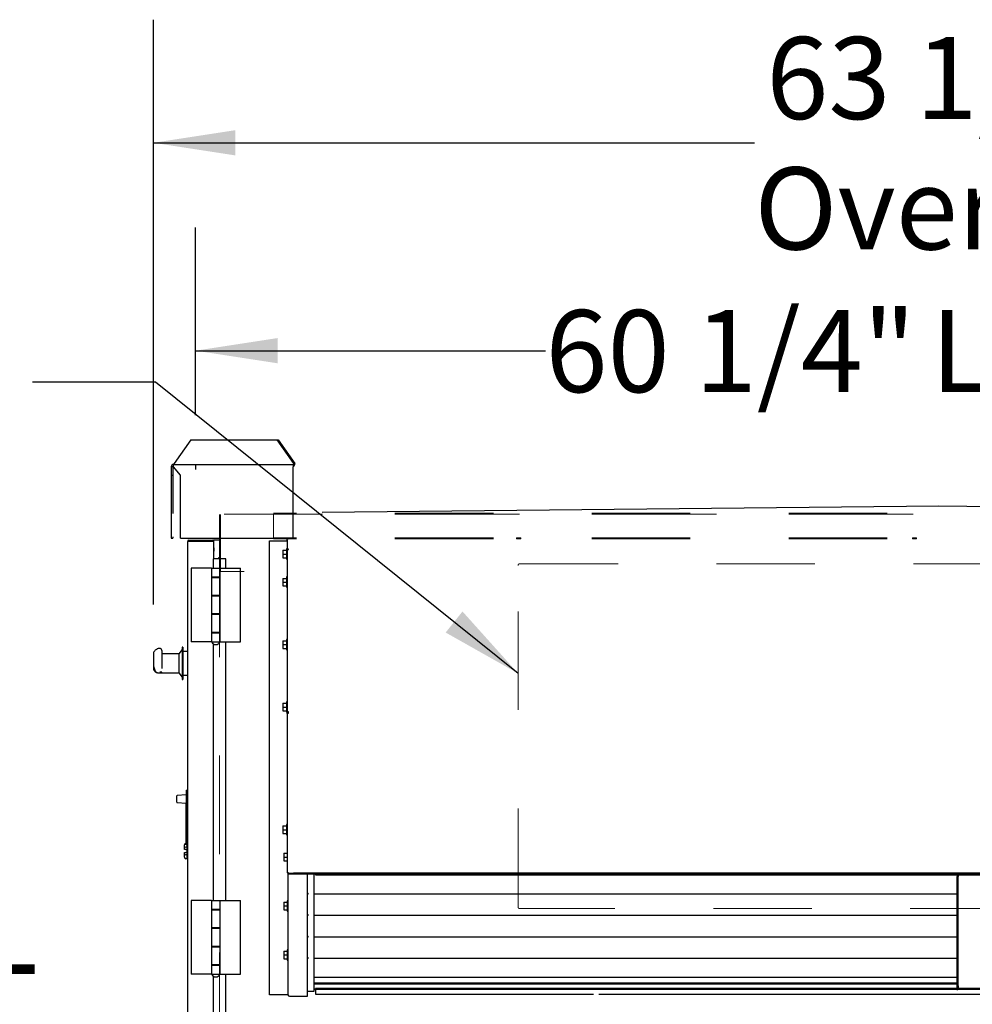
# Model space of a CAD drawing. Units: inches. Extents: x 0.3 to 10.6, y 0.4 to 8.2.
# Drawn here: x 8.6 to 9.6, y 2.8 to 3.8 of the extents above; entities that cross this region are included whole.
import ezdxf

# ---------------------------------------------------------------- set-up
doc = ezdxf.new("R2010")
doc.units = ezdxf.units.IN
doc.header["$MEASUREMENT"] = 0
doc.linetypes.add('HIDDEN', pattern=[0.075, 0.05, -0.025])
doc.layers.add('SERVICE_AREA_LINE', color=7, linetype='HIDDEN')
doc.layers.add('TEXT', color=7, linetype='Continuous')
doc.styles.add('SLDTEXTSTYLE0', font='TXT', dxfattribs={"width": 0.75})
doc.dimstyles.new('SLDDIMSTYLE0', dxfattribs={"dimtxt": 0.083333, "dimasz": 0.083333, "dimexe": 0, "dimexo": 0.0625, "dimgap": 0.020833, "dimtad": 0, "dimdec": 6, "dimlfac": 40, "dimrnd": 1e-09, "dimzin": 12, "dimdsep": 46, "dimlunit": 5, "dimtxsty": 'SLDTEXTSTYLE0', "dimsah": 1, "dimcen": 0.09, "dimadec": 0, "dimazin": 3, "dimtfac": 1, "dimtdec": 3, "dimtofl": 0, "dimtmove": 0, "dimatfit": 3, "dimfxl": 0, "dimfrac": 2, "dimtolj": 1, "dimtzin": 12, "dimarcsym": 0})
doc.dimstyles.new('SLDDIMSTYLE1', dxfattribs={"dimtxt": 0.083333, "dimasz": 0.083333, "dimexe": 0, "dimexo": 0.0625, "dimgap": 0.020833, "dimtad": 0, "dimdec": 6, "dimlfac": 40, "dimrnd": 1e-09, "dimzin": 12, "dimdsep": 46, "dimlunit": 5, "dimtxsty": 'SLDTEXTSTYLE0', "dimsah": 1, "dimcen": 0.09, "dimadec": 0, "dimazin": 3, "dimtfac": 1, "dimtdec": 3, "dimtmove": 0, "dimatfit": 0, "dimfxl": 0, "dimfrac": 2, "dimtolj": 1, "dimtzin": 12, "dimarcsym": 0})
doc.dimstyles.new('SLDDIMSTYLE2', dxfattribs={"dimtxt": 0.18, "dimasz": 0.083333, "dimexe": 0, "dimexo": 0.0625, "dimgap": 0, "dimtad": 0, "dimtih": 1, "dimtoh": 1, "dimdec": 0, "dimrnd": 1e-09, "dimzin": 0, "dimdsep": 46, "dimlunit": 5, "dimtxsty": 'Standard', "dimsah": 1, "dimcen": 0.09, "dimadec": 0, "dimazin": 0, "dimtfac": 0.083333, "dimtdec": 0, "dimtofl": 0, "dimtmove": 0, "dimatfit": 3, "dimfxl": 0, "dimfrac": 2, "dimtolj": 1, "dimtzin": 0, "dimarcsym": 0})

# ---------------------------------------------------------------- blocks, each defined once
blk = doc.blocks.new('_D_6')
at = {"layer": 'TEXT'}
for p, q in [((8.78231, 3.41641), (8.78231, 3.6069)), ((10.2897, 3.41641), (10.2897, 3.6069)), ((8.78231, 3.4819), (9.13772, 3.4819)), ((10.2897, 3.4819), (9.94204, 3.4819))]:
    blk.add_line(p, q, dxfattribs=at)
for points in [[(8.78231, 3.4819), (8.86564, 3.46908), (8.86564, 3.49472)], [(10.2897, 3.4819), (10.20636, 3.49472), (10.20636, 3.46908)]]:
    blk.add_solid(points, dxfattribs=at)
at = {"layer": 'TEXT', "char_height": 0.083333, "attachment_point": 1, "style": 'SLDTEXTSTYLE0'}
for s, insert in [('60 1/4"', (9.13772, 3.52312)), ('Lift Lugs', (9.529, 3.52312))]:
    blk.add_mtext(s, dxfattribs=dict(at, insert=insert))
blk = doc.blocks.new('_D_8')
at = {"layer": 'TEXT'}
for p, q in [((8.73943, 3.22428), (8.73943, 3.818)), ((10.31756, 3.40546), (10.31756, 3.818)), ((8.73943, 3.693), (9.34994, 3.693)), ((10.31756, 3.693), (9.7342, 3.693))]:
    blk.add_line(p, q, dxfattribs=at)
for points in [[(8.73943, 3.693), (8.82277, 3.68018), (8.82277, 3.70582)], [(10.31756, 3.693), (10.23423, 3.70582), (10.23423, 3.68018)]]:
    blk.add_solid(points, dxfattribs=at)
at = {"layer": 'TEXT', "char_height": 0.083333, "attachment_point": 1, "style": 'SLDTEXTSTYLE0'}
for s, insert in [('63 1/8"', (9.36205, 3.80043)), ('Overall', (9.34994, 3.66802))]:
    blk.add_mtext(s, dxfattribs=dict(at, insert=insert))
blk = doc.blocks.new('_D_9')
at = {"layer": 'TEXT'}
for p, q in [((8.57677, 2.38466), (8.57677, 2.61424)), ((8.75825, 2.38466), (8.45177, 2.38466)), ((8.7612, 2.29153), (8.45177, 2.29153)), ((8.57677, 2.29153), (8.57677, 2.13128))]:
    blk.add_line(p, q, dxfattribs=at)
for points in [[(8.57677, 2.38466), (8.58959, 2.46799), (8.56395, 2.46799)], [(8.57677, 2.29153), (8.56395, 2.2082), (8.58959, 2.2082)]]:
    blk.add_solid(points, dxfattribs=at)
at = {"layer": 'TEXT', "insert": (8.53555, 2.61424), "char_height": 0.083333, "attachment_point": 1, "rotation": 90, "style": 'SLDTEXTSTYLE0'}
blk.add_mtext('3 3/4"', dxfattribs=at)

msp = doc.modelspace()

# ---------------------------------------------------------------- linework, layer by layer
at = {"color": 7, "linetype": 'Continuous', "lineweight": 25}
for p, q in [((8.77758331, 3.39140932), (8.76061271, 3.36740929)), ((8.77758331, 3.39140932), (8.86514218, 3.39140932)), ((8.88211273, 3.36740929), (8.86514218, 3.39140932)), ((8.86514218, 3.39140932), (8.86627355, 3.39140932)), ((8.86627355, 3.39140932), (8.8832441, 3.36740929)), ((8.75764702, 3.36400931), (8.75764702, 3.35545933)), ((8.75924702, 3.36400931), (8.75764702, 3.36400931)), ((8.75924702, 3.36400931), (8.75924702, 3.35545933)), ((8.76004705, 3.36400931), (8.76004705, 3.36640933)), ((8.76004705, 3.36640933), (8.88154707, 3.36640933)), ((8.76702202, 3.35545933), (8.76004705, 3.36400931)), ((8.76061271, 3.3672093), (8.76061271, 3.36740929)), ((8.88154707, 3.36640933), (8.88154707, 3.36400931)), ((8.88154707, 3.29140932), (8.88154707, 3.36400931)), ((8.88211273, 3.36740929), (8.88211273, 3.3672093)), ((8.8832441, 3.36740929), (8.88211273, 3.36740929)), ((8.8832441, 3.36740929), (8.8832441, 3.3672093)), ((8.75764702, 3.35545933), (8.75924702, 3.35545933)), ((8.75764702, 3.35545933), (8.75764702, 3.29140932)), ((8.75924702, 3.35545933), (8.75924702, 3.31648434)), ((8.76702202, 3.29140932), (8.76702202, 3.35545933)), ((8.91074707, 3.31798431), (9.53717077, 3.32423429)), ((9.53717077, 3.32423429), (10.16445955, 3.31798431)), ((8.75764702, 3.29140932), (8.75924702, 3.29140932)), ((8.75924702, 3.29298433), (8.75924702, 3.29140932)), ((8.76702202, 3.29140932), (8.88154707, 3.29140932)), ((8.77543455, 3.28943433), (8.79899704, 3.28943433)), ((8.80049707, 3.28943433), (8.80049707, 3.2879343)), ((8.80674705, 3.28943433), (8.80049707, 3.28943433)), ((8.80674705, 3.29140932), (8.80674705, 3.27068433)), ((8.87529703, 3.28956228), (8.87529703, 3.27883263)), ((8.87679706, 3.29140932), (8.87679706, 3.29115935)), ((8.87679706, 3.29106038), (8.87679706, 3.29115935)), ((8.77393452, 3.2879343), (8.77393452, 2.40968432)), ((8.77543455, 3.28843431), (8.79899704, 3.28843431)), ((8.79899704, 3.28825755), (8.77543455, 3.28825755)), ((8.80040016, 3.2879343), (8.80049707, 3.2879343)), ((8.80049707, 3.28775754), (8.80049707, 3.2879343)), ((8.80049707, 3.28775754), (8.80049707, 3.27068433)), ((8.80099702, 3.28318435), (8.80049707, 3.28318435)), ((8.80125955, 3.28099682), (8.80099702, 3.28318435)), ((8.80099702, 3.27886231), (8.80099702, 3.28318435)), ((8.80125955, 3.27970024), (8.80125955, 3.28099682)), ((8.80125955, 3.27912185), (8.80125955, 3.27970024)), ((8.85754705, 2.82789598), (8.85754705, 3.28864598)), ((8.85754705, 3.28864598), (8.87529703, 3.28864598)), ((8.87529703, 3.28060481), (8.87449706, 3.28060481)), ((8.87449706, 3.28060481), (8.87449706, 3.27010477)), ((8.87679706, 3.28016998), (8.87679706, 3.28030479)), ((8.80049707, 3.27693431), (8.80099702, 3.27693431)), ((8.80574703, 3.27068879), (8.80049707, 3.27068879)), ((8.81299703, 3.27068433), (8.80049707, 3.27068433)), ((8.80049707, 3.26119681), (8.80049707, 3.27068433)), ((8.80099702, 3.27693431), (8.80125955, 3.27912185)), ((8.80099702, 3.27693431), (8.80099702, 3.27886231)), ((8.80674705, 3.27164939), (8.80574703, 3.27164939)), ((8.80574703, 3.27164939), (8.80574703, 3.27068433)), ((8.81299703, 3.26119681), (8.81299703, 3.27068433)), ((8.87099705, 3.2792298), (8.87449706, 3.2792298)), ((8.87099705, 3.2792298), (8.87099705, 3.27535479)), ((8.87099705, 3.27535479), (8.87099705, 3.27147978)), ((8.87099705, 3.27535479), (8.87449706, 3.27535479)), ((8.87099705, 3.27147978), (8.87449706, 3.27147978)), ((8.87449706, 3.27010477), (8.87529703, 3.27010477)), ((8.87529703, 3.27883263), (8.87529703, 3.27870321)), ((8.87529703, 3.27870321), (8.87529703, 3.11402514)), ((8.77785957, 3.26119681), (8.77785957, 3.1861968)), ((8.79844705, 3.26119681), (8.77785957, 3.26119681)), ((8.79844705, 3.26119681), (8.79844705, 3.2518468)), ((8.79844705, 3.26119681), (8.80727205, 3.26119681)), ((8.80727205, 3.2518468), (8.80727205, 3.26119681)), ((8.80727205, 3.26119681), (8.82785953, 3.26119681)), ((8.82785953, 3.1861968), (8.82785953, 3.26119681)), ((8.80727205, 3.2518468), (8.79844705, 3.2518468)), ((8.79844705, 3.2518468), (8.79844705, 3.23284682)), ((8.79844705, 3.2514968), (8.79844705, 3.23319682)), ((8.79844705, 3.2514968), (8.80727205, 3.2514968)), ((8.80049707, 3.2514968), (8.80049707, 3.2518468)), ((8.80051579, 3.2518468), (8.80051579, 3.2514968)), ((8.80520332, 3.2514968), (8.80520332, 3.2518468)), ((8.80727205, 3.2514968), (8.80727205, 3.2518468)), ((8.80727205, 3.23319682), (8.80727205, 3.2514968)), ((8.87099705, 3.25072739), (8.87449706, 3.25072739)), ((8.87099705, 3.25072739), (8.87099705, 3.24685239)), ((8.87529703, 3.25210241), (8.87449706, 3.25210241)), ((8.87449706, 3.25210241), (8.87449706, 3.24160237)), ((8.87099705, 3.24685239), (8.87099705, 3.24297738)), ((8.87099705, 3.24685239), (8.87449706, 3.24685239)), ((8.87099705, 3.24297738), (8.87449706, 3.24297738)), ((8.87449706, 3.24160237), (8.87529703, 3.24160237)), ((8.80727205, 3.23319682), (8.79844705, 3.23319682)), ((8.79844705, 3.23284682), (8.79844705, 3.21454685)), ((8.79844705, 3.23284682), (8.80727205, 3.23284682)), ((8.80049707, 3.23284682), (8.80049707, 3.23319682)), ((8.80051579, 3.23319682), (8.80051579, 3.23284682)), ((8.80520332, 3.23284682), (8.80520332, 3.23319682)), ((8.80727205, 3.23284682), (8.80727205, 3.23319682)), ((8.80727205, 3.21454685), (8.80727205, 3.23284682)), ((8.80727205, 3.21454685), (8.79844705, 3.21454685)), ((8.79844705, 3.21454685), (8.79844705, 3.19554681)), ((8.79844705, 3.21419685), (8.79844705, 3.19589681)), ((8.79844705, 3.21419685), (8.80727205, 3.21419685)), ((8.80049707, 3.21419685), (8.80049707, 3.21454685)), ((8.80051579, 3.21454685), (8.80051579, 3.21419685)), ((8.80520332, 3.21419685), (8.80520332, 3.21454685)), ((8.80727205, 3.21419685), (8.80727205, 3.21454685)), ((8.80727205, 3.19589681), (8.80727205, 3.21419685)), ((8.80727205, 3.19589681), (8.79844705, 3.19589681)), ((8.79844705, 3.19554681), (8.79844705, 3.1861968)), ((8.79844705, 3.19554681), (8.80727205, 3.19554681)), ((8.80049707, 3.19554681), (8.80049707, 3.19589681)), ((8.80051579, 3.19589681), (8.80051579, 3.19554681)), ((8.80520332, 3.19554681), (8.80520332, 3.19589681)), ((8.80727205, 3.19554681), (8.80727205, 3.19589681)), ((8.80727205, 3.1861968), (8.80727205, 3.19554681)), ((8.74593453, 3.17958368), (8.74505443, 3.17958368)), ((8.76943455, 3.18093435), (8.76868456, 3.18093435)), ((8.76868456, 3.18093435), (8.76868456, 3.14815402)), ((8.76943455, 3.18093435), (8.76943455, 3.14815402)), ((8.79844705, 3.1861968), (8.77785957, 3.1861968)), ((8.79844705, 3.1861968), (8.80727205, 3.1861968)), ((8.79879705, 3.1861968), (8.79879705, 3.18594683)), ((8.80692205, 3.18594683), (8.79879705, 3.18594683)), ((8.80049707, 2.92369683), (8.80049707, 3.18410812)), ((8.80692205, 3.18594683), (8.80692205, 3.1861968)), ((8.80727205, 3.1861968), (8.82785953, 3.1861968)), ((8.81299703, 2.92369683), (8.81299703, 3.1861968)), ((8.87099705, 3.18733463), (8.87099705, 3.18345962)), ((8.87099705, 3.18733463), (8.87449706, 3.18733463)), ((8.87099705, 3.18345962), (8.87099705, 3.17958462)), ((8.87099705, 3.18345962), (8.87449706, 3.18345962)), ((8.87099705, 3.17958462), (8.87449706, 3.17958462)), ((8.87529703, 3.18870964), (8.87449706, 3.18870964)), ((8.87449706, 3.18870964), (8.87449706, 3.17820966)), ((8.73943458, 3.17427752), (8.73943458, 3.16373911)), ((8.74793457, 3.17758364), (8.74793457, 3.17290221)), ((8.76543452, 3.1739968), (8.74793457, 3.1739968)), ((8.74793457, 3.17290221), (8.74793457, 3.15924928)), ((8.76868456, 3.17843435), (8.76543452, 3.1741843)), ((8.76543452, 3.1741843), (8.76543452, 3.15481413)), ((8.77393452, 3.17643431), (8.76943455, 3.17643431)), ((8.87449706, 3.17820966), (8.87529703, 3.17820966)), ((8.73943458, 3.16373911), (8.73943458, 3.15941449)), ((8.74353111, 3.15493434), (8.74793457, 3.15493434)), ((8.74793457, 3.15546873), (8.74625767, 3.15546873)), ((8.74793457, 3.1548718), (8.74793457, 3.15546873)), ((8.74793457, 3.1548718), (8.76543452, 3.1548718)), ((8.76543452, 3.15481413), (8.76543452, 3.15468431)), ((8.76543452, 3.15468431), (8.76868456, 3.15043431)), ((8.76943455, 3.15243435), (8.77393452, 3.15243435)), ((8.76868456, 3.14815402), (8.76868456, 3.14793432)), ((8.76868456, 3.14793432), (8.76943455, 3.14793432)), ((8.76943455, 3.14815402), (8.76943455, 3.14793432)), ((8.87099705, 3.12394192), (8.87449706, 3.12394192)), ((8.87099705, 3.12394192), (8.87099705, 3.12006691)), ((8.87099705, 3.12006691), (8.87099705, 3.11619191)), ((8.87099705, 3.12006691), (8.87449706, 3.12006691)), ((8.87529703, 3.12531693), (8.87449706, 3.12531693)), ((8.87449706, 3.12531693), (8.87449706, 3.1148169)), ((8.87099705, 3.11619191), (8.87449706, 3.11619191)), ((8.87449706, 3.1148169), (8.87529703, 3.1148169)), ((8.87529703, 3.11402514), (8.87629705, 3.11402514)), ((8.87529703, 3.11402514), (8.87529703, 3.11360345)), ((8.87529703, 3.11360345), (8.87529703, 2.95171841)), ((8.87632011, 3.11418195), (8.87629705, 3.11394465)), ((8.87629705, 3.11402514), (8.87629705, 3.1138353)), ((8.87629705, 3.11394465), (8.87679706, 3.11394465)), ((8.87679706, 3.11389983), (8.87679706, 3.1152593)), ((8.76328453, 3.02340279), (8.76328453, 3.02984167)), ((8.77280954, 3.03074085), (8.76351708, 3.03009106)), ((8.77280954, 3.03562221), (8.77355953, 3.03562221)), ((8.77280954, 3.03562221), (8.77280954, 3.03437221)), ((8.77280954, 3.03437221), (8.77280954, 3.03175765)), ((8.77280954, 3.03175765), (8.77355953, 3.03175765)), ((8.77280954, 3.03175765), (8.77280954, 3.02189226)), ((8.77355953, 3.03562221), (8.77355953, 3.03437221)), ((8.77355953, 3.03437221), (8.77355953, 3.03175765)), ((8.77355953, 3.03175765), (8.77355953, 3.02189226)), ((8.76351708, 3.0231534), (8.77280954, 3.02250362)), ((8.77280954, 3.02189226), (8.77355953, 3.02189226)), ((8.77280954, 2.98016373), (8.77280954, 3.02189226)), ((8.77355953, 2.98017886), (8.77355953, 3.02189226)), ((8.87529703, 3.00071841), (8.87449706, 3.00071841)), ((8.87449706, 3.00071841), (8.87449706, 2.99021837)), ((8.87099705, 2.9993434), (8.87449706, 2.9993434)), ((8.87099705, 2.9993434), (8.87099705, 2.99546839)), ((8.87099705, 2.99546839), (8.87099705, 2.99159339)), ((8.87099705, 2.99546839), (8.87449706, 2.99546839)), ((8.87099705, 2.99159339), (8.87449706, 2.99159339)), ((8.87449706, 2.99021837), (8.87529703, 2.99021837)), ((8.77105953, 2.97698139), (8.77105953, 2.9801534)), ((8.77280954, 2.98160709), (8.77228771, 2.98159658)), ((8.77355953, 2.98017886), (8.77280954, 2.98016373)), ((8.77355953, 2.98017886), (8.77355953, 2.97771577)), ((8.77105953, 2.97541548), (8.77105953, 2.97698139)), ((8.77105953, 2.97063725), (8.77105953, 2.97220316)), ((8.77105953, 2.96746524), (8.77105953, 2.97063725)), ((8.77355953, 2.97771577), (8.77228771, 2.97770292)), ((8.77228771, 2.975394), (8.77355953, 2.97537183)), ((8.77355953, 2.97224681), (8.77228771, 2.97222463)), ((8.77355953, 2.96990287), (8.77228771, 2.96991572)), ((8.77355953, 2.97771577), (8.77355953, 2.97537183)), ((8.77355953, 2.97537183), (8.77355953, 2.97224681)), ((8.77355953, 2.97224681), (8.77355953, 2.96990287)), ((8.77355953, 2.96990287), (8.77355953, 2.96599642)), ((8.87199707, 2.97163175), (8.87529703, 2.97163175)), ((8.87199707, 2.97163175), (8.87199707, 2.96775675)), ((8.77355953, 2.96599642), (8.77228771, 2.96602205)), ((8.87199707, 2.96775675), (8.87529703, 2.96775675)), ((8.87199707, 2.96775675), (8.87199707, 2.96388174)), ((8.87199707, 2.96388174), (8.87529703, 2.96388174)), ((8.87679706, 2.95171841), (8.87529703, 2.95171841)), ((8.87629705, 2.82789598), (8.87629705, 2.95171841)), ((8.87679706, 2.95171841), (8.87679706, 2.9512184)), ((8.87679706, 2.95021838), (8.87679706, 2.9512184)), ((8.87679706, 2.9512184), (8.88179704, 2.9512184)), ((8.88179704, 2.95021838), (8.87679706, 2.95021838)), ((10.26037205, 2.9512184), (8.88179704, 2.9512184)), ((10.26037205, 2.95021838), (8.88179704, 2.95021838)), ((8.89604707, 2.82644707), (8.89604707, 2.95021838)), ((8.90279706, 2.8314983), (8.90279706, 2.95021838)), ((8.90414703, 2.95021838), (8.90414703, 2.94973432)), ((8.90414703, 2.94973432), (10.23852208, 2.94973432)), ((9.55720955, 2.94822203), (9.55720955, 2.94973432)), ((9.55570955, 2.94773909), (9.55570955, 2.94464816)), ((9.55570955, 2.94464816), (9.55670955, 2.94464816)), ((9.55570955, 2.94464816), (9.55570955, 2.83320064)), ((9.55670955, 2.94773909), (9.55670955, 2.94464816)), ((9.55670955, 2.94464816), (9.55670955, 2.83320064)), ((8.89654702, 2.93035618), (8.89654702, 2.93083918)), ((9.55570955, 2.93018124), (8.90279706, 2.93018124)), ((8.77785957, 2.92369683), (8.77785957, 2.84869682)), ((8.79844705, 2.92369683), (8.77785957, 2.92369683)), ((8.79844705, 2.92369683), (8.79844705, 2.91434682)), ((8.79844705, 2.92369683), (8.80727205, 2.92369683)), ((8.80727205, 2.91434682), (8.80727205, 2.92369683)), ((8.80727205, 2.91399682), (8.80727205, 2.92369683)), ((8.80727205, 2.92369683), (8.82785953, 2.92369683)), ((8.82785953, 2.84869682), (8.82785953, 2.92369683)), ((8.87199707, 2.92188998), (8.87199707, 2.91801497)), ((8.87199707, 2.92188998), (8.87549702, 2.92188998)), ((8.87629705, 2.92326499), (8.87549702, 2.92326499)), ((8.87549702, 2.92326499), (8.87549702, 2.91276495)), ((8.80727205, 2.91434682), (8.79844705, 2.91434682)), ((8.79844705, 2.91434682), (8.79844705, 2.91399682)), ((8.79844705, 2.91399682), (8.79844705, 2.89569682)), ((8.79844705, 2.91399682), (8.80727205, 2.91399682)), ((8.80049707, 2.91399682), (8.80049707, 2.91434682)), ((8.80051579, 2.91434682), (8.80051579, 2.91399682)), ((8.80520332, 2.91399682), (8.80520332, 2.91434682)), ((8.80727205, 2.89569682), (8.80727205, 2.91399682)), ((8.87199707, 2.91801497), (8.87549702, 2.91801497)), ((8.87199707, 2.91801497), (8.87199707, 2.91413997)), ((8.87199707, 2.91413997), (8.87549702, 2.91413997)), ((8.87549702, 2.91276495), (8.87629705, 2.91276495)), ((8.89654702, 2.90849894), (8.89654702, 2.90898188)), ((9.55570955, 2.90832394), (8.90279706, 2.90832394)), ((8.79844705, 2.89569682), (8.79844705, 2.89534681)), ((8.80727205, 2.89569682), (8.79844705, 2.89569682)), ((8.79844705, 2.89534681), (8.79844705, 2.87704681)), ((8.79844705, 2.89534681), (8.80727205, 2.89534681)), ((8.80049707, 2.89534681), (8.80049707, 2.89569682)), ((8.80051579, 2.89569682), (8.80051579, 2.89534681)), ((8.80520332, 2.89534681), (8.80520332, 2.89569682)), ((8.80727205, 2.87669684), (8.80727205, 2.89569682)), ((8.80727205, 2.87704681), (8.80727205, 2.89534681)), ((8.89654702, 2.88664166), (8.89654702, 2.88712463)), ((9.55570955, 2.88646669), (8.90279706, 2.88646669)), ((8.80727205, 2.87704681), (8.79844705, 2.87704681)), ((8.79844705, 2.87704681), (8.79844705, 2.87669684)), ((8.79844705, 2.87669684), (8.79844705, 2.85839683)), ((8.79844705, 2.87669684), (8.80727205, 2.87669684)), ((8.80049707, 2.87669684), (8.80049707, 2.87704681)), ((8.80051579, 2.87704681), (8.80051579, 2.87669684)), ((8.80520332, 2.87669684), (8.80520332, 2.87704681)), ((8.80727205, 2.85839683), (8.80727205, 2.87669684)), ((8.87199707, 2.87214817), (8.87199707, 2.86827319)), ((8.87199707, 2.87214817), (8.87549702, 2.87214817)), ((8.87629705, 2.87352318), (8.87549702, 2.87352318)), ((8.87549702, 2.87352318), (8.87549702, 2.86302317)), ((8.87199707, 2.86827319), (8.87549702, 2.86827319)), ((8.87199707, 2.86827319), (8.87199707, 2.86439819)), ((8.87199707, 2.86439819), (8.87549702, 2.86439819)), ((8.87549702, 2.86302317), (8.87629705, 2.86302317)), ((8.89654702, 2.86478439), (8.89654702, 2.86526735)), ((9.55570955, 2.86460942), (8.90279706, 2.86460942)), ((8.79844705, 2.85839683), (8.79844705, 2.85804683)), ((8.80727205, 2.85839683), (8.79844705, 2.85839683)), ((8.79844705, 2.85804683), (8.79844705, 2.84869682)), ((8.79844705, 2.85804683), (8.80727205, 2.85804683)), ((8.80049707, 2.85804683), (8.80049707, 2.85839683)), ((8.80051579, 2.85839683), (8.80051579, 2.85804683)), ((8.80520332, 2.85804683), (8.80520332, 2.85839683)), ((8.80727205, 2.84869682), (8.80727205, 2.85839683)), ((8.80727205, 2.84869682), (8.80727205, 2.85804683)), ((8.79844705, 2.84869682), (8.77785957, 2.84869682)), ((8.79844705, 2.84869682), (8.80727205, 2.84869682)), ((8.79879705, 2.84869682), (8.79879705, 2.84844682)), ((8.80692205, 2.84844682), (8.79879705, 2.84844682)), ((8.80049707, 2.58307182), (8.80049707, 2.84660811)), ((8.80692205, 2.84844682), (8.80692205, 2.84869682)), ((8.80727205, 2.84869682), (8.82785953, 2.84869682)), ((8.81299703, 2.58307182), (8.81299703, 2.84869682)), ((8.90279706, 2.84561888), (9.55570955, 2.84561888)), ((8.89604707, 2.8314983), (8.90279706, 2.8314983)), ((9.55570955, 2.83949301), (8.90279706, 2.83949301)), ((9.55570955, 2.83852707), (8.90279706, 2.83852707)), ((8.90279706, 2.8336231), (8.90414703, 2.8336231)), ((8.90414703, 2.83331789), (8.90414703, 2.83428382)), ((9.55570955, 2.83428382), (8.90414703, 2.83428382)), ((9.55570955, 2.83331789), (8.90414703, 2.83331789)), ((8.90414703, 2.83331789), (8.90414703, 2.82846504)), ((9.55570955, 2.83320064), (9.55670955, 2.83320064)), ((9.58595955, 2.83428382), (9.55670955, 2.83428382)), ((9.58595955, 2.83331789), (9.55670955, 2.83331789)), ((9.55720955, 2.83428382), (9.55720955, 2.83677457)), ((8.87579704, 2.82789598), (8.85754705, 2.82789598)), ((8.87579704, 2.82789598), (8.87629705, 2.82789598)), ((8.87779702, 2.82644707), (8.89604707, 2.82644707)), ((8.90414703, 2.82841391), (8.90414703, 2.82846504)), ((8.90414703, 2.82841391), (9.18667953, 2.82841391)), ((9.19191461, 2.82841391), (9.95075455, 2.82841391))]:
    msp.add_line(p, q, dxfattribs=at)
at = {"color": 7, "linetype": 'HIDDEN', "lineweight": 18}
for p, q in [((8.80674705, 3.31548432), (8.80674705, 3.29140932)), ((8.80674705, 3.25760933), (8.80674705, 3.31548432)), ((8.80774707, 3.25760933), (8.80774707, 3.31548432)), ((8.81137204, 3.31598433), (10.31149705, 3.31598433)), ((10.28487202, 3.31698435), (8.86129704, 3.31698435)), ((10.28487202, 3.31598433), (8.86129704, 3.31598433)), ((8.86129704, 3.31548432), (8.86129704, 3.29248432)), ((8.86129704, 3.29098435), (8.86129704, 3.29248432)), ((8.86129704, 3.29198431), (8.86129704, 3.29248432)), ((10.28487202, 3.29198431), (8.86129704, 3.29198431)), ((8.86129704, 3.29198431), (8.86129704, 3.29098435)), ((10.28487202, 3.29098435), (8.86129704, 3.29098435)), ((8.87052203, 3.29198431), (8.87477203, 3.29198431)), ((8.87052203, 3.29198431), (8.87052203, 3.29098435)), ((8.87052203, 3.29098435), (8.87477203, 3.29098435)), ((8.87477203, 3.29098435), (8.87477203, 3.29198431)), ((9.05195804, 3.29198431), (9.05619554, 3.29198431)), ((9.05195804, 3.29198431), (9.05195804, 3.29098435)), ((9.05195804, 3.29098435), (9.05619554, 3.29098435)), ((9.05619554, 3.29098435), (9.05619554, 3.29198431)), ((9.10830646, 3.29198431), (9.11254396, 3.29198431)), ((9.10830646, 3.29198431), (9.10830646, 3.29098435)), ((9.10830646, 3.29098435), (9.11254396, 3.29098435)), ((9.11254396, 3.29098435), (9.11254396, 3.29198431)), ((9.45405645, 3.29198431), (9.45829395, 3.29198431)), ((9.45405645, 3.29198431), (9.45405645, 3.29098435)), ((9.45405645, 3.29098435), (9.45829395, 3.29098435)), ((9.45829395, 3.29098435), (9.45829395, 3.29198431)), ((9.51040487, 3.29198431), (9.51464237, 3.29198431)), ((9.51040487, 3.29198431), (9.51040487, 3.29098435)), ((9.51040487, 3.29098435), (9.51464237, 3.29098435)), ((9.51464237, 3.29098435), (9.51464237, 3.29198431)), ((8.80674705, 3.28460935), (8.80674705, 3.28885935)), ((8.80774707, 3.28885935), (8.80674705, 3.28885935)), ((8.80674705, 3.28460935), (8.80774707, 3.28460935)), ((8.80774707, 3.28460935), (8.80774707, 3.28885935)), ((8.80674705, 3.27068433), (8.80674705, 2.40818432)), ((8.80674705, 3.26534796), (8.80674705, 3.268573)), ((8.80774707, 3.268573), (8.80674705, 3.268573)), ((8.80674705, 3.26534796), (8.80774707, 3.26534796)), ((8.80774707, 3.26534796), (8.80774707, 3.268573)), ((9.10987205, 2.91704681), (9.10987205, 3.26392185)), ((9.11143456, 3.2654843), (10.00830955, 3.2654843)), ((8.80824702, 3.25760933), (8.80674705, 3.25760933)), ((8.80774707, 3.25760933), (8.80674705, 3.25760933)), ((8.80824702, 3.25760933), (8.80774707, 3.25760933)), ((8.83174704, 3.25760933), (8.80824702, 3.25760933)), ((10.00830955, 2.9154843), (9.11143456, 2.9154843))]:
    msp.add_line(p, q, dxfattribs=at)
at = {"color": 7, "linetype": 'Continuous', "lineweight": 25, "flags": 128}
for points in [[(8.77355953, 2.97993434), (8.77356839, 2.97993387), (8.77359461, 2.97993246), (8.7736372, 2.97993024), (8.77369481, 2.97992724), (8.77376527, 2.97992355), (8.77384611, 2.97991932), (8.77393452, 2.97991469)], [(8.77228771, 2.975394), (8.772047, 2.97539823), (8.77181609, 2.97540228), (8.77160378, 2.97540597), (8.77141798, 2.9754092), (8.77126569, 2.97541184), (8.77115264, 2.97541383), (8.77108306, 2.97541507), (8.77105953, 2.97541548)], [(8.77105953, 2.97220316), (8.77108306, 2.97220357), (8.77115264, 2.9722048), (8.77126569, 2.9722068), (8.77141798, 2.97220944), (8.77160378, 2.97221267), (8.77181609, 2.97221642), (8.772047, 2.97222041), (8.77228771, 2.97222463)], [(8.77393452, 2.96770395), (8.77384611, 2.96769932), (8.77376527, 2.96769509), (8.77369481, 2.9676914), (8.7736372, 2.9676884), (8.77359461, 2.96768617), (8.77356839, 2.96768477), (8.77355953, 2.9676843)], [(8.89604707, 2.93079506), (8.89630872, 2.930666), (8.89654403, 2.93039179), (8.89640276, 2.93011331), (8.89604707, 2.92991736)], [(8.89604707, 2.90893776), (8.89630872, 2.90880875), (8.89654403, 2.90853455), (8.89640276, 2.908256), (8.89604707, 2.90806006)], [(8.89604707, 2.88708051), (8.89622125, 2.88700123), (8.8965276, 2.88673174), (8.89645938, 2.88645141), (8.89604707, 2.88620281)], [(8.89604707, 2.86522324), (8.89625117, 2.86512793), (8.89653453, 2.86485678), (8.89644248, 2.86457688), (8.89604707, 2.86434554)]]:
    msp.add_lwpolyline(points, dxfattribs=at)
at = {"color": 7, "linetype": 'Continuous', "lineweight": 25}
for centre, radius, start, end in [((8.76004705, 3.36400932), 0.0024, 90, 180), ((8.76004705, 3.36400932), 0.0008, 90, 180), ((8.75990562, 3.36710931), 0.00071412, 281.42275081, 8.04907527), ((8.88140564, 3.36710931), 0.00071412, 281.42275081, 8.04907527), ((8.88112278, 3.36690933), 0.00214242, 281.42245296, 8.04882614), ((8.77543455, 3.28793432), 0.0015, 90, 180), ((8.79899705, 3.28793432), 0.0015, 0, 90), ((8.77543455, 3.28793432), 0.0005, 90, 141.38125924), ((8.79899705, 3.28793432), 0.0005, 37.66186338, 90), ((8.74593455, 3.17758366), 0.002, 0, 90), ((8.80285955, 3.18799761), 0.00455078, 206.78499551, 333.21500449), ((8.76353455, 3.02984166), 0.00025, 94, 180), ((8.76353455, 3.02340277), 0.00025, 180, 266), ((9.55718441, 2.94771309), 0.00147509, 89.02345199, 178.99000973), ((9.55720113, 2.94773045), 0.00049166, 89.01881973, 178.99231463), ((8.89596856, 2.93068435), 0.00059882, 14.98465094, 82.46667178), ((8.8959684, 2.90882694), 0.000599, 14.99024876, 82.45347922), ((8.89592044, 2.88691502), 0.00066071, 18.49688006, 78.95064518), ((8.8959368, 2.86507637), 0.00063941, 17.37855888, 80.06896636), ((8.80285955, 2.85049761), 0.00455078, 206.78499551, 333.21500449), ((9.55720116, 2.83628296), 0.00049169, 89.0222534, 178.99235883), ((8.87777192, 2.82792196), 0.0014751, 181.00915926, 270.97514372)]:
    msp.add_arc(centre, radius, start, end, dxfattribs=at)
at = {"color": 7, "linetype": 'HIDDEN', "lineweight": 18}
for centre, start, end in [((9.11143455, 3.26392182), 90, 180), ((9.11143455, 3.26392182), 90, 180), ((9.11143455, 2.91704682), 180, 270), ((9.11143455, 2.91704682), 180, 270)]:
    msp.add_arc(centre, 0.0015625, start, end, dxfattribs=at)
at = {"color": 7, "linetype": 'Continuous', "lineweight": 25}
for centre, major_axis, ratio, start_param, end_param in [((8.77543455, 3.28793432), (0.0015, 0), 0.215482203, 1.570796327, 3.141592654), ((8.79899705, 3.28775755), (0.0015, 0), 0.333333333, 0, 1.570796327), ((8.94805062, 3.16373914), (0.20861607, 0), 0.238455587, 3.0993444, 3.184095917), ((8.77230955, 2.98015342), (0, 0.00144338), 0.866025404, 0.017453293, 1.570796327), ((8.77230955, 2.97698137), (0.00125, 0), 0.577350269, 1.588249619, 3.141592654), ((8.77230955, 2.97063727), (0.00125, 0), 0.577350269, 3.141592654, 4.694935688), ((8.77230955, 2.96746523), (0, -0.00144338), 0.866025404, 4.71238898, 6.265732015)]:
    msp.add_ellipse(centre, major_axis=major_axis, ratio=ratio, start_param=start_param, end_param=end_param, dxfattribs=at)
for points, knots in [([(8.87529703, 3.28956228), (8.87531959, 3.28975842), (8.87536471, 3.29015065), (8.87571157, 3.29064554), (8.87620737, 3.29099206), (8.8766005, 3.29103761), (8.87679706, 3.29106038)], [0, 0, 0, 0, 0.250012878, 0.499989653, 0.749992424, 1, 1, 1, 1]), ([(8.87679706, 3.28030479), (8.8766005, 3.28028416), (8.87620738, 3.28024291), (8.87571155, 3.27990292), (8.87536473, 3.27941449), (8.87531959, 3.27902659), (8.87529703, 3.27883263)], [0, 0, 0, 0, 0.250010365, 0.500009329, 0.74999619, 1, 1, 1, 1]), ([(8.87529703, 3.27870321), (8.8753196, 3.27889029), (8.87536473, 3.27926445), (8.87571155, 3.27974063), (8.87620737, 3.28008187), (8.8766005, 3.28014061), (8.87679706, 3.28016998)], [0, 0, 0, 0, 0.24999377, 0.499988676, 0.749993966, 1, 1, 1, 1]), ([(8.74505372, 3.17954901), (8.74489956, 3.17955686), (8.74459599, 3.17957234), (8.74432795, 3.17943565), (8.74419603, 3.17936837)], [0, 0, 0, 0, 0.507812612, 1, 1, 1, 1]), ([(8.74418693, 3.17939448), (8.74390794, 3.17926275), (8.74305739, 3.17886117), (8.74189986, 3.17817748), (8.74083709, 3.17732649), (8.74007997, 3.17644284), (8.73962138, 3.1755088), (8.73940642, 3.17474997), (8.73945225, 3.17434592), (8.73946045, 3.17427358)], [0, 0, 0, 0, 0.108873438, 0.331914901, 0.532581814, 0.69655751, 0.838590414, 0.971101397, 1, 1, 1, 1]), ([(8.73968807, 3.16129127), (8.73972476, 3.16103167), (8.73985908, 3.16008116), (8.74040555, 3.15848114), (8.7410517, 3.15704318), (8.74147227, 3.15628453), (8.74153558, 3.15617032)], [0, 0, 0, 0, 0.14856646, 0.543959686, 0.931343858, 1, 1, 1, 1]), ([(8.73945769, 3.15940774), (8.73947049, 3.15911123), (8.73949871, 3.15845753), (8.7398992, 3.15753267), (8.74051795, 3.15665658), (8.74128043, 3.15592295), (8.74189949, 3.15548914), (8.74217551, 3.15529572)], [0, 0, 0, 0, 0.163427729, 0.3603043782, 0.5689670591, 0.8078155169, 1, 1, 1, 1]), ([(8.74154198, 3.15616897), (8.74155101, 3.15614971), (8.74163132, 3.15597841), (8.74189737, 3.15562948), (8.74242926, 3.15519755), (8.74302726, 3.15493942), (8.74340993, 3.15496271), (8.74353562, 3.15497036)], [0, 0, 0, 0, 0.03496856, 0.311001098, 0.584356624, 0.863484325, 1, 1, 1, 1]), ([(8.74220872, 3.15530734), (8.74229249, 3.15524635), (8.74256936, 3.15504478), (8.74301432, 3.15490629), (8.74332229, 3.15495199), (8.74337728, 3.15496015)], [0, 0, 0, 0, 0.262752887, 0.868359072, 1, 1, 1, 1]), ([(8.74625767, 3.15546873), (8.74618597, 3.15546993), (8.74607165, 3.15547185), (8.74596892, 3.15548675), (8.74593665, 3.15549423), (8.74593453, 3.15549472)], [0, 0, 0, 0, 0.611130401, 0.974443064, 1, 1, 1, 1]), ([(8.87679706, 3.1152593), (8.8766005, 3.1152493), (8.87620737, 3.11522931), (8.87571156, 3.11494631), (8.87536473, 3.11452822), (8.87531959, 3.11419284), (8.87529703, 3.11402514)], [0, 0, 0, 0, 0.2500034823, 0.5000069756, 0.7499959195, 1, 1, 1, 1]), ([(8.87529703, 3.11360345), (8.87531959, 3.11362815), (8.87536472, 3.11367754), (8.87571159, 3.11375165), (8.87620735, 3.11382573), (8.87660049, 3.11387513), (8.87679706, 3.11389983)], [0, 0, 0, 0, 0.249991376, 0.499966354, 0.749989246, 1, 1, 1, 1]), ([(8.87679706, 3.11435302), (8.87673153, 3.11435663), (8.8766005, 3.11436383), (8.87643522, 3.11429046), (8.8763196, 3.11417191), (8.87630457, 3.11407407), (8.87629705, 3.11402514)], [0, 0, 0, 0, 0.250055583, 0.500054196, 0.749966224, 1, 1, 1, 1]), ([(8.77393452, 2.97812268), (8.7738832, 2.9781175), (8.77378063, 2.97810716), (8.77366195, 2.9780683), (8.77357653, 2.9780118), (8.77356547, 2.9779613), (8.77355953, 2.97793418)], [0, 0, 0, 0, 0.237007213, 0.47369705, 0.717396631, 1, 1, 1, 1]), ([(8.77355953, 2.96968445), (8.77356541, 2.96965759), (8.77357719, 2.96960379), (8.77367308, 2.96954386), (8.77380028, 2.9695084), (8.7738957, 2.96949956), (8.77393452, 2.96949596)], [0, 0, 0, 0, 0.2800390755, 0.5608684087, 0.8213250339, 1, 1, 1, 1])]:
    msp.add_open_spline(points, degree=3, knots=knots, dxfattribs=at)
at = {"layer": 'SERVICE_AREA_LINE'}
msp.add_line((8.78230807, 3.36640932), (8.78230807, 3.36137904), dxfattribs=at)

# ---------------------------------------------------------------- dimensions: what is measured, and where the dimension line sits
at = {"layer": 'TEXT'}
for base, p1, p2, text, picture, middle in [((10.31755955, 3.69300353), (8.73943455, 3.17427754), (10.31755955, 3.35545932), '<>\\POverall', '_D_8', (9.54206695, 3.69300353)), ((10.289697984, 3.481901643), (8.782308065, 3.366409324), (10.289697984, 3.366409324), '<> Lift Lugs', '_D_6', (9.539878725, 3.481901643))]:
    dim = msp.add_linear_dim(base=base, p1=p1, p2=p2, text=text, dimstyle='SLDDIMSTYLE0', dxfattribs=at)
    dim.commit()
    dim.dimension.update_dxf_attribs({"geometry": picture, "text_midpoint": middle, "dimtype": 160})
dim = msp.add_linear_dim(base=(8.57676783, 2.29153432), p1=(8.80824705, 2.38465932), p2=(8.81119705, 2.29153432), angle=90, dimstyle='SLDDIMSTYLE1', dxfattribs=at)
dim.commit()
dim.dimension.update_dxf_attribs({"geometry": '_D_9', "text_midpoint": (8.57676783, 2.76347068), "dimtype": 160})

# ---------------------------------------------------------------- leaders
at = {"layer": 'TEXT', "color": 7}
msp.add_leader([(9.10987205, 3.15421836), (8.74151083, 3.4500082), (8.61651083, 3.4500082)], dimstyle='SLDDIMSTYLE2', dxfattribs=at)

doc.saveas('drawing.dxf')
